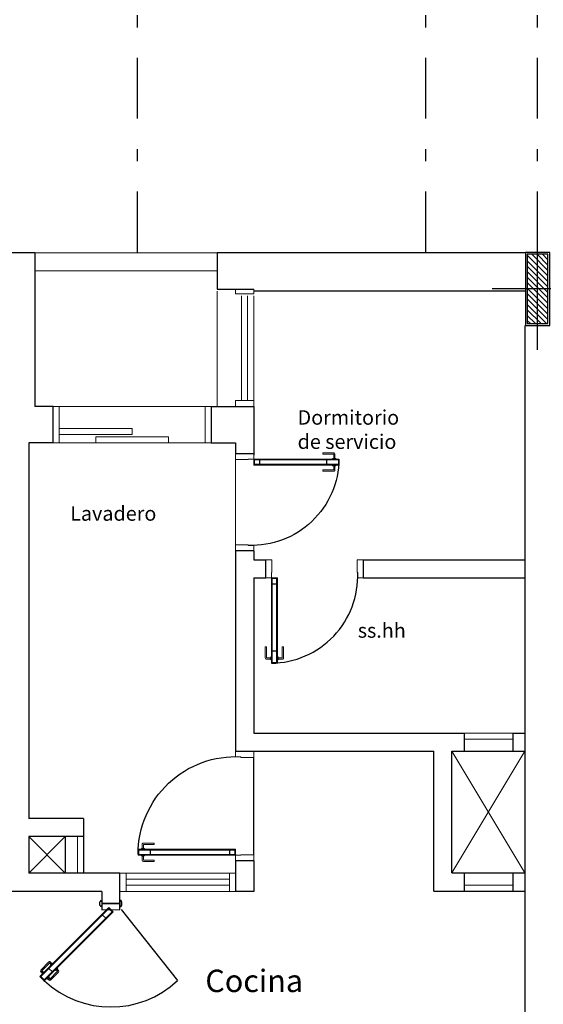
# Model space of a CAD drawing. Units: millimetres. Extents: x -37 to 831, y 253 to 439.
# Drawn here: x 409 to 413, y 403 to 411 of the extents above; entities that cross this region are included whole.
import ezdxf

# ---------------------------------------------------------------- set-up
doc = ezdxf.new("R2010")
doc.units = ezdxf.units.MM
for name, pattern in [('CENTER', [2, 1.25, -0.25, 0.25, -0.25]), ('DASHDOT', [1, 0.5, -0.25, 0, -0.25]), ('DASHDOTX2', [50.8, 25.4, -12.7, 0, -12.7])]:
    doc.linetypes.add(name, pattern=pattern)
for name, color, linetype, lineweight in [('aberturas', 2, 'Continuous', 9), ('KITCH', 2, 'Continuous', 0), ('manposteria', 5, 'Continuous', 30), ('MARCO1', 3, 'Continuous', 5), ('MOBILIARIO', 1, 'Continuous', 0), ('muros', 5, 'Continuous', 30), ('murovis', 1, 'Continuous', 13), ('pisos', 1, 'Continuous', 9), ('proyeccion edificio', 1, 'DASHDOTX2', 5), ('vidrio', 2, 'Continuous', 5)]:
    doc.layers.add(name, color=color, linetype=linetype, lineweight=lineweight)
for name, color, linetype in [('B TEXTOS', 3, 'Continuous'), ('EJE_PILAR', 1, 'Continuous'), ('ejes', 1, 'Continuous'), ('Mampostería', 5, 'Continuous'), ('PILAR-EXTERIOR', 6, 'Continuous'), ('PILAR-INTERNO', 2, 'Continuous'), ('PISO', 2, 'Continuous'), ('pt equipamiento', 2, 'Continuous'), ('RELLENO', 1, 'Continuous'), ('RELLENO_PILAR', 1, 'Continuous')]:
    doc.layers.add(name, color=color, linetype=linetype)
doc.styles.add('legajo', font='arial.ttf')

# ---------------------------------------------------------------- blocks, each defined once
blk = doc.blocks.new('P80')
at = {"linetype": 'Continuous'}
for points in [[(0, 0.95), (0, 0.905), (-0.045, 0.905), (-0.045, 0.9), (-0.15, 0.9), (-0.15, 0.95)], [(0, 0.05), (0, 0.095), (-0.045, 0.095), (-0.045, 0.1), (-0.15, 0.1), (-0.15, 0.05)]]:
    blk.add_lwpolyline(points, dxfattribs=at)
blk.add_lwpolyline([(0.7487, 0.145), (0, 0.145), (0, 0.095), (0.7487, 0.095), (0.7487, 0.0902), (0.7576, 0.0902), (0.7576, 0.055), (0.6676, 0.055), (0.6676, 0.045), (0.7576, 0.045, 0.414214), (0.7676, 0.055), (0.7676, 0.0902), (0.7739, 0.0902), (0.7739, 0.095), (0.801, 0.095), (0.801, 0.145), (0.7739, 0.145), (0.7739, 0.1498), (0.7676, 0.1498), (0.7676, 0.185, 0.414214), (0.7576, 0.195), (0.6676, 0.195), (0.6676, 0.185), (0.7576, 0.185), (0.7576, 0.1498), (0.7487, 0.1498)], format="xyb", close=True, dxfattribs=at)
at = {"layer": 'RELLENO', "linetype": 'Continuous'}
for p, q in [((0.05, 0.14), (0.05, 0.1)), ((0.701, 0.14), (0.701, 0.1)), ((0.7676, 0.1498), (0.7576, 0.1498)), ((0.7676, 0.0902), (0.7576, 0.0902))]:
    blk.add_line(p, q, dxfattribs=at)
blk.add_lwpolyline([(0.005, 0.1), (0.796, 0.1), (0.796, 0.14), (0.005, 0.14)], close=True, dxfattribs=at)
for points in [[(0.7739, 0.145), (0.7487, 0.145)], [(0.7487, 0.095), (0.7739, 0.095)]]:
    blk.add_lwpolyline(points, dxfattribs=at)
at = {"layer": 'RELLENO'}
blk.add_arc((-0.0003, 0.1052), 0.801, 0, 93.19954, dxfattribs=at)
blk = doc.blocks.new('A$C596C02A5')
at = {"layer": 'aberturas', "xscale": -1, "yscale": -1, "rotation": 270}
blk.add_blockref('P80', (0.95, 0.15), dxfattribs=at)
blk = doc.blocks.new('P70')
at = {"linetype": 'Continuous'}
for points in [[(0.05, 0), (0.095, 0), (0.095, 0.045), (0.1, 0.045), (0.1, 0.15), (0.05, 0.15)], [(0.85, 0), (0.805, 0), (0.805, 0.045), (0.8, 0.045), (0.8, 0.15), (0.85, 0.15)]]:
    blk.add_lwpolyline(points, dxfattribs=at)
blk.add_lwpolyline([(0.145, -0.6487), (0.145, 0), (0.095, 0), (0.095, -0.6487), (0.0902, -0.6487), (0.0902, -0.6576), (0.055, -0.6576), (0.055, -0.5676), (0.045, -0.5676), (0.045, -0.6576, 0.414214), (0.055, -0.6676), (0.0902, -0.6676), (0.0902, -0.6739), (0.095, -0.6739), (0.095, -0.701), (0.145, -0.701), (0.145, -0.6739), (0.1498, -0.6739), (0.1498, -0.6676), (0.185, -0.6676, 0.414214), (0.195, -0.6576), (0.195, -0.5676), (0.185, -0.5676), (0.185, -0.6576), (0.1498, -0.6576), (0.1498, -0.6487)], format="xyb", close=True, dxfattribs=at)
at = {"layer": 'RELLENO', "linetype": 'Continuous'}
for p, q in [((0.14, -0.05), (0.1, -0.05)), ((0.14, -0.601), (0.1, -0.601)), ((0.0902, -0.6676), (0.0902, -0.6576)), ((0.1498, -0.6676), (0.1498, -0.6576))]:
    blk.add_line(p, q, dxfattribs=at)
blk.add_lwpolyline([(0.1, -0.005), (0.1, -0.696), (0.14, -0.696), (0.14, -0.005)], close=True, dxfattribs=at)
for points in [[(0.095, -0.6487), (0.095, -0.6739)], [(0.145, -0.6739), (0.145, -0.6487)]]:
    blk.add_lwpolyline(points, dxfattribs=at)
at = {"layer": 'RELLENO'}
blk.add_arc((0.0877, 0.0168), 0.7178, 270.57989, 2.25284, dxfattribs=at)
blk = doc.blocks.new('A$C4162696D')
at = {"layer": 'aberturas', "xscale": -1, "yscale": -1, "rotation": 270}
blk.add_blockref('P70', (0.15, -0.045), dxfattribs=at)
blk = doc.blocks.new('30x50')
at = {"layer": 'EJE_PILAR', "linetype": 'CENTER'}
for p, q in [((-164.0066, 247.8057), (-164.0066, 248.8057)), ((-163.7766, 247.8057), (-163.7766, 248.8057)), ((-163.6316, 248.3057), (-164.3816, 248.3057)), ((-163.4016, 248.3057), (-164.1516, 248.3057))]:
    blk.add_line(p, q, dxfattribs=at)
at = {"layer": 'PILAR-EXTERIOR'}
for p, q in [((-163.9066, 248.6057), (-164.1066, 248.6057)), ((-164.1066, 248.6057), (-164.1066, 248.0057)), ((-163.9066, 248.0057), (-163.9066, 248.6057)), ((-163.6766, 248.6057), (-163.8766, 248.6057)), ((-163.8766, 248.6057), (-163.8766, 248.0057)), ((-163.6766, 248.0057), (-163.6766, 248.6057)), ((-164.1066, 248.0057), (-163.9066, 248.0057)), ((-163.8766, 248.0057), (-163.6766, 248.0057))]:
    blk.add_line(p, q, dxfattribs=at)
at = {"layer": 'PILAR-INTERNO'}
for p, q in [((-163.9216, 248.5907), (-164.0916, 248.5907)), ((-164.0916, 248.5907), (-164.0916, 248.0207)), ((-163.9216, 248.0207), (-163.9216, 248.5907)), ((-163.6916, 248.5907), (-163.8616, 248.5907)), ((-163.8616, 248.5907), (-163.8616, 248.0207)), ((-163.6916, 248.0207), (-163.6916, 248.5907)), ((-164.0916, 248.0207), (-163.9216, 248.0207)), ((-163.8616, 248.0207), (-163.6916, 248.0207))]:
    blk.add_line(p, q, dxfattribs=at)
at = {"layer": 'RELLENO_PILAR'}
for p, q in [((-163.9216, 248.4125), (-164.0916, 248.5825)), ((-163.9216, 248.4574), (-164.0549, 248.5907)), ((-163.9216, 248.5023), (-164.01, 248.5907)), ((-163.9216, 248.5447), (-163.9675, 248.5907)), ((-163.6916, 248.4125), (-163.8616, 248.5825)), ((-163.6916, 248.4574), (-163.8249, 248.5907)), ((-163.6916, 248.5023), (-163.78, 248.5907)), ((-163.6916, 248.5447), (-163.7375, 248.5907)), ((-163.9216, 248.3676), (-164.0916, 248.5376)), ((-163.9216, 248.3227), (-164.0916, 248.4927)), ((-163.6916, 248.3676), (-163.8616, 248.5376)), ((-163.6916, 248.3227), (-163.8616, 248.4927)), ((-163.9216, 248.2778), (-164.0916, 248.4478)), ((-163.9216, 248.2329), (-164.0916, 248.4029)), ((-163.6916, 248.2778), (-163.8616, 248.4478)), ((-163.6916, 248.2329), (-163.8616, 248.4029)), ((-163.9216, 248.188), (-164.0916, 248.358)), ((-163.9216, 248.1431), (-164.0916, 248.3131)), ((-163.6916, 248.188), (-163.8616, 248.358)), ((-163.6916, 248.1431), (-163.8616, 248.3131)), ((-163.9216, 248.0982), (-164.0916, 248.2682)), ((-163.9216, 248.0533), (-164.0916, 248.2233)), ((-163.6916, 248.0982), (-163.8616, 248.2682)), ((-163.6916, 248.0533), (-163.8616, 248.2233)), ((-163.9339, 248.0207), (-164.0916, 248.1784)), ((-163.7039, 248.0207), (-163.8616, 248.1784)), ((-163.9788, 248.0207), (-164.0916, 248.1335)), ((-164.0237, 248.0207), (-164.0916, 248.0886)), ((-163.7488, 248.0207), (-163.8616, 248.1335)), ((-163.7937, 248.0207), (-163.8616, 248.0886)), ((-164.0661, 248.0207), (-164.0916, 248.0462)), ((-163.8361, 248.0207), (-163.8616, 248.0462))]:
    blk.add_line(p, q, dxfattribs=at)

msp = doc.modelspace()

# ---------------------------------------------------------------- linework, layer by layer
at = {"color": 1}
for p, q in [((409.3695, 403.563), (408.811, 403.0029)), ((408.8394, 402.9746), (409.3979, 403.5348)), ((409.3979, 403.5348), (409.3695, 403.563)), ((409.4722, 403.5526), (409.9346, 402.9692)), ((409.3449, 403.4817), (409.3166, 403.5099)), ((408.8117, 403.0565), (408.8752, 403.1202)), ((408.8242, 403.0299), (408.8117, 403.0423)), ((408.8188, 403.0494), (408.8823, 403.1131)), ((408.8312, 403.037), (408.8188, 403.0494)), ((408.8198, 403.0255), (408.8375, 403.0433)), ((408.8375, 403.0433), (408.8409, 403.0399)), ((408.9064, 403.0419), (408.8781, 403.0702)), ((408.8948, 403.1007), (408.8823, 403.1131)), ((408.8859, 402.9825), (408.9494, 403.0462)), ((408.9062, 403.1122), (408.8885, 403.0944)), ((408.8885, 403.0944), (408.8919, 403.091)), ((408.9018, 403.1078), (408.8894, 403.1202)), ((408.9096, 403.1088), (408.9062, 403.1122)), ((408.9306, 403.0523), (408.9273, 403.0557)), ((408.9484, 403.0702), (408.9306, 403.0523)), ((408.937, 403.0587), (408.9494, 403.0462)), ((408.944, 403.0657), (408.9565, 403.0533)), ((408.945, 403.0735), (408.9484, 403.0702)), ((408.811, 403.0029), (408.8394, 402.9746)), ((408.8231, 403.0221), (408.8198, 403.0255)), ((408.8586, 402.9868), (408.8619, 402.9834)), ((408.8619, 402.9834), (408.8797, 403.0012)), ((408.8664, 402.9878), (408.8788, 402.9754)), ((408.8734, 402.9949), (408.8859, 402.9825)), ((408.8797, 403.0012), (408.8763, 403.0046)), ((408.893, 402.9754), (408.9565, 403.0392))]:
    msp.add_line(p, q, dxfattribs=at)
msp.add_line((408.804, 403.0029), (408.8394, 402.9676))
for centre, radius, start, end in [((408.8823, 403.1131), 0.01, 45.08624, 135.08624), ((408.8188, 403.0494), 0.01, 135.08624, 225.08624), ((408.9494, 403.0462), 0.01, 315.08624, 45.08624), ((409.3872, 403.5525), 0.8, 226.87703, 313.17846), ((408.8859, 402.9825), 0.01, 225.08624, 315.08624)]:
    msp.add_arc(centre, radius, start, end, dxfattribs=at)
msp.add_point((408.8394, 402.9676))
at = {"layer": 'ejes', "linetype": 'DASHDOT'}
for p, q in [((412.8971, 408.9546), (412.8975, 416.5786)), ((409.6059, 408.9546), (409.6059, 414.498)), ((411.9762, 408.9546), (411.9762, 414.498))]:
    msp.add_line(p, q, dxfattribs=at)
at = {"layer": 'KITCH'}
for p, q in [((412.6925, 405.0043), (412.2925, 405.0043)), ((412.6925, 404.9543), (412.2925, 404.9543)), ((409.1121, 404.1526), (409.1121, 403.8526)), ((409.1621, 404.1526), (409.1621, 403.8526)), ((412.6925, 403.7543), (412.2925, 403.7543)), ((412.6925, 403.7043), (412.2925, 403.7043))]:
    msp.add_line(p, q, dxfattribs=at)
at = {"layer": 'Mampostería'}
for p, q in [((408.9121, 407.6883), (408.7621, 407.6883)), ((408.9121, 407.3883), (408.9121, 407.6883)), ((410.2121, 407.6883), (410.2121, 407.3883)), ((408.9121, 407.3883), (408.7121, 407.3883)), ((409.3121, 403.6026), (409.4621, 403.6026)), ((409.3121, 403.6026), (409.4621, 403.6026))]:
    msp.add_line(p, q, dxfattribs=at)
at = {"layer": 'manposteria'}
for p, q in [((412.7925, 408.3546), (412.7925, 401.1496)), ((409.4621, 403.6026), (409.4621, 403.7026))]:
    msp.add_line(p, q, dxfattribs=at)
at = {"layer": 'MARCO1'}
for p, q in [((410.4121, 408.6147), (410.4121, 408.6524)), ((410.5621, 408.6147), (410.5621, 408.6524)), ((410.4121, 408.6147), (410.5621, 408.6147)), ((410.4121, 407.6883), (410.4121, 407.7383)), ((410.4121, 407.7383), (410.5621, 407.7383)), ((410.5621, 407.6883), (410.5621, 407.7383)), ((409.4621, 403.8526), (409.5121, 403.8526)), ((409.4621, 403.8526), (409.5121, 403.8526)), ((409.5121, 403.7026), (409.5121, 403.8526)), ((410.3621, 403.8526), (410.3621, 403.7026)), ((410.4121, 403.8526), (410.3621, 403.8526)), ((409.4621, 403.7026), (409.5121, 403.7026)), ((410.4121, 403.7026), (410.3621, 403.7026))]:
    msp.add_line(p, q, dxfattribs=at)
at = {"layer": 'MOBILIARIO'}
for p, q in [((409.0121, 403.8526), (408.7121, 404.1526)), ((408.7121, 403.8526), (409.0121, 404.1526))]:
    msp.add_line(p, q, dxfattribs=at)
at = {"layer": 'muros'}
for p, q in [((408.7621, 408.9524), (408.5621, 408.9524)), ((408.7621, 408.9524), (408.7621, 407.6883)), ((412.7971, 408.9524), (410.2621, 408.9524)), ((410.2621, 408.9524), (410.2621, 408.6524)), ((410.2621, 408.6524), (410.5621, 408.6524)), ((412.2148, 408.636), (410.5621, 408.636)), ((412.7971, 408.636), (410.5621, 408.636)), ((410.2121, 407.6883), (410.5621, 407.6883)), ((410.5621, 407.6883), (410.5621, 407.3883)), ((408.7121, 407.3883), (408.7121, 404.3026)), ((410.2121, 407.3883), (410.4121, 407.3883)), ((410.4121, 407.3883), (410.4121, 407.3017)), ((410.5621, 407.3883), (410.5621, 407.2879)), ((410.4121, 407.3017), (410.5621, 407.3017)), ((410.4121, 406.5017), (410.4121, 404.8543)), ((410.5621, 406.5017), (410.4121, 406.5017)), ((410.5621, 406.5017), (410.5621, 406.4293)), ((410.5621, 406.4293), (410.6621, 406.4293)), ((410.6621, 406.2793), (410.6621, 406.4293)), ((411.4621, 406.4293), (412.7925, 406.4293)), ((411.4621, 406.4293), (411.4621, 406.2793)), ((410.5621, 406.2793), (410.5621, 405.0043)), ((410.5621, 406.2793), (410.6621, 406.2793)), ((411.4621, 406.2793), (412.7925, 406.2793)), ((410.5621, 405.0043), (412.2925, 405.0043)), ((412.2925, 405.0043), (412.2925, 404.8543)), ((412.6925, 405.0043), (412.6925, 404.8543)), ((412.6925, 405.0043), (412.7925, 405.0043)), ((410.4121, 404.8543), (412.0425, 404.8543)), ((412.0425, 403.7043), (412.0425, 404.8543)), ((412.1925, 403.8543), (412.1925, 404.8543)), ((412.1925, 404.8543), (412.7925, 404.8543)), ((412.7925, 404.8543), (412.7925, 403.8543)), ((412.7925, 404.8543), (412.7925, 403.8543)), ((409.1621, 404.3026), (408.7121, 404.3026)), ((409.1621, 404.3026), (409.1621, 403.8526)), ((408.7121, 404.1526), (408.7121, 403.8526)), ((409.0121, 404.1526), (408.7121, 404.1526)), ((408.7121, 404.1526), (408.7121, 403.8526)), ((409.1621, 404.1526), (409.0121, 404.1526)), ((409.0121, 404.1526), (409.0121, 403.8526)), ((410.4121, 403.9543), (410.4121, 403.8526)), ((410.5621, 403.9543), (410.4121, 403.9543)), ((410.5621, 403.9543), (410.5621, 403.7026)), ((409.4621, 403.8526), (408.7121, 403.8526)), ((409.0121, 403.8526), (408.7121, 403.8526)), ((409.1621, 403.8526), (409.0121, 403.8526)), ((409.4621, 403.8526), (409.1621, 403.8526)), ((409.4621, 403.7026), (409.4621, 403.8526)), ((410.4121, 403.8526), (410.4121, 403.7026)), ((412.1925, 403.8543), (412.7925, 403.8543)), ((412.2925, 403.8543), (412.2925, 403.7043)), ((412.6925, 403.8543), (412.6925, 403.7043)), ((409.3121, 403.7026), (408.5621, 403.7026)), ((409.3121, 403.7026), (409.3121, 403.6026)), ((410.5621, 403.7026), (410.4121, 403.7026)), ((412.0425, 403.7043), (412.7925, 403.7043)), ((409.4621, 403.6024), (409.3121, 403.6024))]:
    msp.add_line(p, q, dxfattribs=at)
at = {"layer": 'murovis'}
for p, q in [((410.2621, 408.9524), (408.7621, 408.9524)), ((410.2621, 408.8024), (408.7621, 408.8024)), ((410.2621, 407.6883), (410.2621, 408.636)), ((410.5621, 407.7383), (410.5621, 408.5983)), ((409.5121, 403.8526), (410.3621, 403.8526)), ((410.3621, 403.7026), (409.5121, 403.7026))]:
    msp.add_line(p, q, dxfattribs=at)
at = {"layer": 'PISO'}
msp.add_line((410.5621, 404.0043), (410.5621, 404.8043), dxfattribs=at)
at = {"layer": 'pisos'}
for p, q in [((408.9621, 407.6883), (410.1621, 407.6883)), ((409.2621, 407.3883), (408.9621, 407.3883)), ((410.1621, 407.3883), (409.8621, 407.3883)), ((410.4121, 407.2517), (410.4121, 406.5517)), ((412.7925, 403.8543), (412.1925, 404.8543)), ((412.1925, 403.8543), (412.7925, 404.8543)), ((412.6925, 404.8543), (412.2925, 404.8543)), ((409.0121, 404.1526), (409.0121, 403.8526)), ((412.6925, 403.8543), (412.2925, 403.8543))]:
    msp.add_line(p, q, dxfattribs=at)
at = {"layer": 'pt equipamiento'}
for p, q in [((409.3021, 403.6173), (409.2971, 403.6173)), ((409.3021, 403.6273), (409.3021, 403.6173)), ((409.3121, 403.6274), (409.3121, 403.6024)), ((409.4621, 403.6275), (409.4621, 403.6024)), ((409.4721, 403.6276), (409.4721, 403.6176)), ((409.4721, 403.6176), (409.4771, 403.6176)), ((409.3695, 403.5701), (408.804, 403.0029)), ((408.8394, 402.9676), (409.4049, 403.5348)), ((409.3022, 403.5873), (409.2972, 403.5873)), ((409.3022, 403.5873), (409.3022, 403.5773)), ((409.3121, 403.6023), (409.3122, 403.5523)), ((409.3122, 403.5523), (409.4622, 403.5526)), ((409.4049, 403.5348), (409.3695, 403.5701)), ((409.4622, 403.5526), (409.4621, 403.6026)), ((409.4722, 403.5876), (409.4772, 403.5876)), ((409.4722, 403.5876), (409.4722, 403.5776))]:
    msp.add_line(p, q, dxfattribs=at)
for points in [[(409.2972, 403.5873), (409.2971, 403.6173)], [(409.3021, 403.6273), (409.3121, 403.6273), (409.3122, 403.5773), (409.3022, 403.5773)], [(409.4721, 403.6276), (409.4621, 403.6276), (409.4622, 403.5776), (409.4722, 403.5776)], [(409.4772, 403.5876), (409.4771, 403.6176)]]:
    msp.add_lwpolyline(points, dxfattribs=at)
at = {"layer": 'vidrio'}
for p, q in [((410.4621, 408.5983), (410.4621, 407.7383)), ((410.5121, 408.5983), (410.5121, 407.7383)), ((408.9121, 407.6883), (408.9621, 407.6883)), ((408.9621, 407.3883), (408.9621, 407.6883)), ((410.1621, 407.6883), (410.1621, 407.3883)), ((410.2121, 407.6883), (410.1621, 407.6883)), ((409.5621, 407.5083), (408.9621, 407.5083)), ((408.9621, 407.4583), (408.9621, 407.5083)), ((409.5621, 407.4583), (409.5621, 407.5083)), ((408.9621, 407.4583), (409.5621, 407.4583)), ((409.2621, 407.4383), (409.8621, 407.4383)), ((409.2621, 407.3883), (409.2621, 407.4383)), ((409.8621, 407.3883), (409.8621, 407.4383)), ((408.9121, 407.3883), (408.9621, 407.3883)), ((409.8621, 407.3883), (409.2621, 407.3883)), ((410.2121, 407.3883), (410.1621, 407.3883)), ((410.3621, 403.8026), (409.5121, 403.8026)), ((410.3621, 403.7526), (409.5121, 403.7526))]:
    msp.add_line(p, q, dxfattribs=at)

# ---------------------------------------------------------------- block references
at = {"layer": 'MOBILIARIO', "xscale": -1}
for name, p, rotation in [('A$C4162696D', (410.4121, 407.3067), 180), ('A$C596C02A5', (410.5621, 404.8543), 90)]:
    msp.add_blockref(name, p, dxfattribs=dict(at, rotation=rotation))
at = {"layer": 'MOBILIARIO', "rotation": 270}
msp.add_blockref('A$C4162696D', (410.6571, 406.4293), dxfattribs=at)
at = {"layer": 'proyeccion edificio'}
msp.add_blockref('30x50', (576.9038, 160.3489), dxfattribs=at)

# ---------------------------------------------------------------- texts
at = {"layer": 'B TEXTOS', "char_height": 0.119242, "width": 2.233285, "attachment_point": 1}
for s, insert in [('{\\fBankGothic Lt BT|b0|i0|c0|p34;Dormitorio \\Pde servicio}', (410.9227, 407.658)), ('{\\fBankGothic Lt BT|b0|i0|c0|p34;Lavadero}', (409.0524, 406.8687)), ('{\\fBankGothic Lt BT|b0|i0|c0|p34;ss.hh}', (411.4179, 405.907))]:
    msp.add_mtext(s, dxfattribs=dict(at, insert=insert))
at = {"layer": 'B TEXTOS', "insert": (410.164, 403.0592), "char_height": 0.184, "width": 3.054058, "attachment_point": 1, "style": 'legajo'}
msp.add_mtext('{\\fBankGothic Lt BT|b0|i0|c0|p34;Cocina}', dxfattribs=at)

doc.saveas('drawing.dxf')
